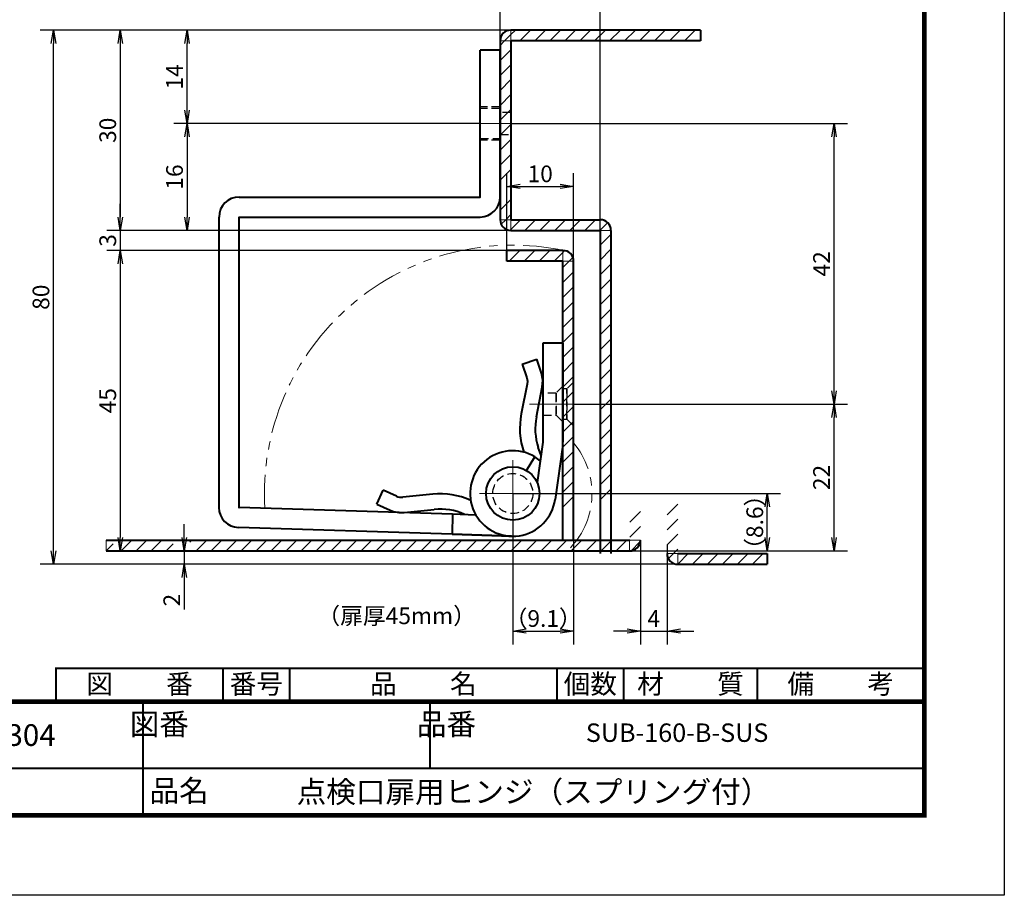
# Model space of a CAD drawing. Extents: x -20 to 440, y -20 to 317.
# Drawn here: x 273 to 420, y 0 to 131 of the extents above; entities that cross this region are included whole.
import ezdxf
from ezdxf.enums import TextEntityAlignment as Align

# ---------------------------------------------------------------- set-up
doc = ezdxf.new("R2010")
doc.units = 0
doc.header["$MEASUREMENT"] = 0
for name, pattern in [('CENTERX2', [20.32, 12.7, -2.54, 2.54, -2.54]), ('HIDDEN', [1.905, 1.27, -0.635]), ('PHANTOM', [12.7, 6.35, -1.27, 1.27, -1.27, 1.27, -1.27])]:
    doc.linetypes.add(name, pattern=pattern)
doc.layers.get('0').update_dxf_attribs({"linetype": 'CONTINUOUS'})
doc.layers.get('DEFPOINTS').update_dxf_attribs({"color": 252, "linetype": 'CONTINUOUS'})
for name, color, linetype, lineweight in [('CENTER', 6, 'CENTERX2', 5), ('HONTAI', 7, 'CONTINUOUS', 40), ('OSAMARISANKOU', 3, 'PHANTOM', 13)]:
    doc.layers.add(name, color=color, linetype=linetype, lineweight=lineweight)
for name, color, linetype in [('HONTAIFUKASIBU', 2, 'HIDDEN'), ('SUNPOU', 1, 'CONTINUOUS'), ('TEXT', 4, 'CONTINUOUS'), ('ZUWAKU', 5, 'CONTINUOUS')]:
    doc.layers.add(name, color=color, linetype=linetype)
doc.styles.get("Standard").update_dxf_attribs({"font": 'txt', "bigfont": 'extfont.shx'})
doc.styles.add('STYLE1', font='romans.shx', dxfattribs={"width": 0.9, "height": 2.5, "bigfont": 'bigfont.shx'})
doc.styles.add('TATE', font='txt.shx', dxfattribs={"bigfont": 'extfont.shx'})
doc.dimstyles.new('ＧＰ寸法（1：1）', dxfattribs={"dimtxt": 2.5, "dimasz": 2, "dimexe": 2, "dimexo": 0, "dimtad": 1, "dimdsep": 46, "dimtxsty": 'STYLE1', "dimblk1": 'OPEN', "dimblk2": 'OPEN', "dimsah": 1, "dimcen": -5, "dimclrd": 256, "dimclre": 256, "dimclrt": 4, "dimadec": 0, "dimazin": 0, "dimtfac": 1, "dimtmove": 0, "dimatfit": 3, "dimldrblk": 'DOT', "dimfxl": 1, "dimtolj": 1, "dimlwd": -1, "dimlwe": -1, "dimarcsym": 0})

# ---------------------------------------------------------------- blocks, each defined once
blk = doc.blocks.new('WAKU')
at = {"const_width": 0.7}
blk.add_lwpolyline([(25, 285), (408, 285), (408, 12), (25, 12)], close=True, dxfattribs=at)
for points, const_width in [([(408, 34), (278, 34), (278, 29)], 0.3), ([(303, 34), (303, 29)], 0.3), ([(313, 34), (313, 29)], 0.3), ([(353, 34), (353, 29)], 0.3), ([(363, 34), (363, 29)], 0.3), ([(383, 34), (383, 29)], 0.3), ([(408, 29), (133, 29), (133, 12)], 0.7), ([(291, 12), (291, 29)], 0.3), ([(334, 19), (334, 29)], 0.3), ([(197, 19), (408, 19)], 0.3)]:
    blk.add_lwpolyline(points, dxfattribs=dict(const_width=const_width))
at = {"layer": 'TEXT'}
for s, p in [('図\u3000\u3000番', (290.5, 30.2)), ('番号', (308, 30.2)), ('品\u3000\u3000名', (333, 30.2)), ('個数', (358, 30.2)), ('材\u3000\u3000質', (373, 30.2)), ('備\u3000\u3000考', (395.5, 30.2))]:
    blk.add_text(s, height=2.925, dxfattribs=at).set_placement(p, align=Align.CENTER)
at = {"layer": 'TEXT', "style": 'TATE'}
for s, p in [('図番', (293.4625, 24)), ('品番', (336.4625, 24))]:
    blk.add_text(s, height=3.25, dxfattribs=at).set_placement(p, align=Align.CENTER)
at = {"layer": 'TEXT'}
blk.add_text('品名', height=3.25, dxfattribs=at).set_placement((292, 14.0375))
blk = doc.blocks.new('_OPEN')
at = {"color": 0, "linetype": 'ByBlock'}
for p, q in [((-1, 0.167), (0, 0)), ((0, 0), (-1, -0.167)), ((0, 0), (-1, 0))]:
    blk.add_line(p, q, dxfattribs=at)
blk = doc.blocks.new('*D7')
at = {"layer": 'DEFPOINTS', "color": 0, "transparency": 16777216}
for p in [(297.62, 129.58), (346.79, 129.58), (341.5, 115.58)]:
    blk.add_point(p, dxfattribs=at)
at = {"layer": 'SUNPOU', "transparency": 16777216}
for p, q in [((346.79, 129.58), (295.62, 129.58)), ((297.62, 117.58), (297.62, 127.58)), ((341.5, 115.58), (295.62, 115.58))]:
    blk.add_line(p, q, dxfattribs=at)
at = {"layer": 'SUNPOU', "transparency": 16777216, "xscale": 2, "yscale": 2, "zscale": 2}
for p, rotation in [((297.62, 129.58), 90), ((297.62, 115.58), 270)]:
    blk.add_blockref('_OPEN', p, dxfattribs=dict(at, rotation=rotation))
at = {"layer": 'SUNPOU', "color": 4, "transparency": 16777216, "insert": (295.74, 122.58), "char_height": 2.5, "attachment_point": 5, "rotation": 90, "style": 'STYLE1'}
blk.add_mtext('\\A1;14', dxfattribs=at)
blk = doc.blocks.new('_DOT')
at = {"color": 0, "linetype": 'ByBlock'}
blk.add_line((-0.5, 0), (-1, 0), dxfattribs=at)
at = {"color": 0, "linetype": 'ByBlock', "const_width": 0.5}
blk.add_lwpolyline([(-0.25, 0, 1), (0.25, 0, 1)], format="xyb", close=True, dxfattribs=at)
blk = doc.blocks.new('*D8')
at = {"layer": 'DEFPOINTS', "color": 0, "transparency": 16777216}
for p in [(341.5, 115.58), (297.62, 99.58), (346.11, 99.58)]:
    blk.add_point(p, dxfattribs=at)
at = {"layer": 'SUNPOU', "transparency": 16777216}
for p, q in [((341.5, 115.58), (295.62, 115.58)), ((297.62, 113.58), (297.62, 101.58)), ((346.11, 99.58), (295.62, 99.58))]:
    blk.add_line(p, q, dxfattribs=at)
at = {"layer": 'SUNPOU', "transparency": 16777216, "xscale": 2, "yscale": 2, "zscale": 2}
for p, rotation in [((297.62, 115.58), 90), ((297.62, 99.58), 270)]:
    blk.add_blockref('_OPEN', p, dxfattribs=dict(at, rotation=rotation))
at = {"layer": 'SUNPOU', "color": 4, "transparency": 16777216, "insert": (295.74, 107.58), "char_height": 2.5, "attachment_point": 5, "rotation": 90, "style": 'STYLE1'}
blk.add_mtext('\\A1;16', dxfattribs=at)
blk = doc.blocks.new('*D9')
at = {"layer": 'DEFPOINTS', "color": 0, "transparency": 16777216}
for p in [(346.05, 129.58), (287.62, 99.58), (346.11, 99.58)]:
    blk.add_point(p, dxfattribs=at)
at = {"layer": 'SUNPOU', "transparency": 16777216}
for p, q in [((346.05, 129.58), (285.62, 129.58)), ((287.62, 127.58), (287.62, 101.58)), ((346.11, 99.58), (285.62, 99.58))]:
    blk.add_line(p, q, dxfattribs=at)
at = {"layer": 'SUNPOU', "transparency": 16777216, "xscale": 2, "yscale": 2, "zscale": 2}
for p, rotation in [((287.62, 129.58), 90), ((287.62, 99.58), 270)]:
    blk.add_blockref('_OPEN', p, dxfattribs=dict(at, rotation=rotation))
at = {"layer": 'SUNPOU', "color": 4, "transparency": 16777216, "insert": (285.74, 114.58), "char_height": 2.5, "attachment_point": 5, "rotation": 90, "style": 'STYLE1'}
blk.add_mtext('\\A1;30', dxfattribs=at)
blk = doc.blocks.new('*D10')
at = {"layer": 'DEFPOINTS', "color": 0, "transparency": 16777216}
for p in [(346.11, 99.58), (287.62, 96.58), (345.5, 96.58)]:
    blk.add_point(p, dxfattribs=at)
at = {"layer": 'SUNPOU', "transparency": 16777216}
for p, q in [((287.62, 101.58), (287.62, 103.58)), ((346.11, 99.58), (285.62, 99.58)), ((287.62, 99.58), (287.62, 96.58)), ((345.5, 96.58), (285.62, 96.58)), ((287.62, 94.58), (287.62, 92.58))]:
    blk.add_line(p, q, dxfattribs=at)
at = {"layer": 'SUNPOU', "transparency": 16777216, "xscale": 2, "yscale": 2, "zscale": 2}
for p, rotation in [((287.62, 99.58), 270), ((287.62, 96.58), 90)]:
    blk.add_blockref('_OPEN', p, dxfattribs=dict(at, rotation=rotation))
at = {"layer": 'SUNPOU', "color": 4, "transparency": 16777216, "insert": (285.74, 98.08), "char_height": 2.5, "attachment_point": 5, "rotation": 90, "style": 'STYLE1'}
blk.add_mtext('\\A1;3', dxfattribs=at)
blk = doc.blocks.new('*D11')
at = {"layer": 'DEFPOINTS', "color": 0, "transparency": 16777216}
for p in [(345.5, 96.58), (287.62, 51.58), (346.4, 51.58)]:
    blk.add_point(p, dxfattribs=at)
at = {"layer": 'SUNPOU', "transparency": 16777216}
for p, q in [((345.5, 96.58), (285.62, 96.58)), ((287.62, 94.58), (287.62, 53.58)), ((346.4, 51.58), (285.62, 51.58))]:
    blk.add_line(p, q, dxfattribs=at)
at = {"layer": 'SUNPOU', "transparency": 16777216, "xscale": 2, "yscale": 2, "zscale": 2}
for p, rotation in [((287.62, 96.58), 90), ((287.62, 51.58), 270)]:
    blk.add_blockref('_OPEN', p, dxfattribs=dict(at, rotation=rotation))
at = {"layer": 'SUNPOU', "color": 4, "transparency": 16777216, "insert": (285.74, 74.08), "char_height": 2.5, "attachment_point": 5, "rotation": 90, "style": 'STYLE1'}
blk.add_mtext('\\A1;45', dxfattribs=at)
blk = doc.blocks.new('*D12')
at = {"layer": 'DEFPOINTS', "color": 0, "transparency": 16777216}
for p in [(356.4, 51.58), (297.2, 49.58), (371.11, 49.58)]:
    blk.add_point(p, dxfattribs=at)
at = {"layer": 'SUNPOU', "transparency": 16777216}
for p, q in [((297.2, 53.58), (297.2, 55.58)), ((356.4, 51.58), (295.2, 51.58)), ((297.2, 51.58), (297.2, 49.58)), ((371.11, 49.58), (295.2, 49.58)), ((297.2, 47.58), (297.2, 42.83))]:
    blk.add_line(p, q, dxfattribs=at)
at = {"layer": 'SUNPOU', "transparency": 16777216, "xscale": 2, "yscale": 2, "zscale": 2}
for p, rotation in [((297.2, 51.58), 270), ((297.2, 49.58), 90)]:
    blk.add_blockref('_OPEN', p, dxfattribs=dict(at, rotation=rotation))
at = {"layer": 'SUNPOU', "color": 4, "transparency": 16777216, "insert": (295.33, 44.21), "char_height": 2.5, "attachment_point": 5, "rotation": 90, "style": 'STYLE1'}
blk.add_mtext('\\A1;2', dxfattribs=at)
blk = doc.blocks.new('*D13')
at = {"layer": 'DEFPOINTS', "color": 0, "transparency": 16777216}
for p in [(277.62, 129.58), (346.79, 129.58), (361.11, 49.58)]:
    blk.add_point(p, dxfattribs=at)
at = {"layer": 'SUNPOU', "transparency": 16777216}
for p, q in [((346.79, 129.58), (275.62, 129.58)), ((277.62, 51.58), (277.62, 127.58)), ((361.11, 49.58), (275.62, 49.58))]:
    blk.add_line(p, q, dxfattribs=at)
at = {"layer": 'SUNPOU', "transparency": 16777216, "xscale": 2, "yscale": 2, "zscale": 2}
for p, rotation in [((277.62, 129.58), 90), ((277.62, 49.58), 270)]:
    blk.add_blockref('_OPEN', p, dxfattribs=dict(at, rotation=rotation))
at = {"layer": 'SUNPOU', "color": 4, "transparency": 16777216, "insert": (275.74, 89.58), "char_height": 2.5, "attachment_point": 5, "rotation": 90, "style": 'STYLE1'}
blk.add_mtext('\\A1;80', dxfattribs=at)
blk = doc.blocks.new('*D14')
at = {"layer": 'DEFPOINTS', "color": 0, "transparency": 16777216}
for p in [(346.4, 60.18), (355.5, 55.23), (355.5, 39.58)]:
    blk.add_point(p, dxfattribs=at)
at = {"layer": 'SUNPOU', "transparency": 16777216}
for p, q in [((346.4, 60.18), (346.4, 37.58)), ((355.5, 55.23), (355.5, 37.58)), ((348.4, 39.58), (353.5, 39.58))]:
    blk.add_line(p, q, dxfattribs=at)
at = {"layer": 'SUNPOU', "transparency": 16777216, "xscale": 2, "yscale": 2, "zscale": 2, "rotation": 180}
blk.add_blockref('_OPEN', (346.4, 39.58), dxfattribs=at)
at = {"layer": 'SUNPOU', "transparency": 16777216, "xscale": 2, "yscale": 2, "zscale": 2}
blk.add_blockref('_OPEN', (355.5, 39.58), dxfattribs=at)
at = {"layer": 'SUNPOU', "color": 4, "transparency": 16777216, "insert": (350.95, 41.46), "char_height": 2.5, "attachment_point": 5, "style": 'STYLE1'}
blk.add_mtext('\\A1;（9.1）', dxfattribs=at)
blk = doc.blocks.new('*D15')
at = {"layer": 'DEFPOINTS', "color": 0, "transparency": 16777216}
for p in [(365.5, 53.19), (369.5, 52.5), (369.5, 39.58)]:
    blk.add_point(p, dxfattribs=at)
at = {"layer": 'SUNPOU', "transparency": 16777216}
for p, q in [((365.5, 53.19), (365.5, 37.58)), ((369.5, 52.5), (369.5, 37.58)), ((363.5, 39.58), (361.5, 39.58)), ((365.5, 39.58), (369.5, 39.58)), ((371.5, 39.58), (373.5, 39.58))]:
    blk.add_line(p, q, dxfattribs=at)
at = {"layer": 'SUNPOU', "transparency": 16777216, "xscale": 2, "yscale": 2, "zscale": 2}
blk.add_blockref('_OPEN', (365.5, 39.58), dxfattribs=at)
at = {"layer": 'SUNPOU', "transparency": 16777216, "xscale": 2, "yscale": 2, "zscale": 2, "rotation": 180}
blk.add_blockref('_OPEN', (369.5, 39.58), dxfattribs=at)
at = {"layer": 'SUNPOU', "color": 4, "transparency": 16777216, "insert": (367.5, 41.46), "char_height": 2.5, "attachment_point": 5, "style": 'STYLE1'}
blk.add_mtext('\\A1;4', dxfattribs=at)
blk = doc.blocks.new('*D16')
at = {"layer": 'DEFPOINTS', "color": 0, "transparency": 16777216}
for p in [(346.4, 60.18), (384.5, 60.18), (353.89, 51.58)]:
    blk.add_point(p, dxfattribs=at)
at = {"layer": 'SUNPOU', "transparency": 16777216}
for p, q in [((346.4, 60.18), (386.5, 60.18)), ((384.5, 53.58), (384.5, 58.18)), ((353.89, 51.58), (386.5, 51.58))]:
    blk.add_line(p, q, dxfattribs=at)
at = {"layer": 'SUNPOU', "transparency": 16777216, "xscale": 2, "yscale": 2, "zscale": 2}
for p, rotation in [((384.5, 60.18), 90), ((384.5, 51.58), 270)]:
    blk.add_blockref('_OPEN', p, dxfattribs=dict(at, rotation=rotation))
at = {"layer": 'SUNPOU', "color": 4, "transparency": 16777216, "insert": (382.63, 55.88), "char_height": 2.5, "attachment_point": 5, "rotation": 90, "style": 'STYLE1'}
blk.add_mtext('\\A1;（8.6）', dxfattribs=at)
blk = doc.blocks.new('*D17')
at = {"layer": 'DEFPOINTS', "color": 0, "transparency": 16777216}
for p in [(355.5, 73.58), (394.5, 73.58), (353.89, 51.58)]:
    blk.add_point(p, dxfattribs=at)
at = {"layer": 'SUNPOU', "transparency": 16777216}
for p, q in [((355.5, 73.58), (396.5, 73.58)), ((394.5, 53.58), (394.5, 71.58)), ((353.89, 51.58), (396.5, 51.58))]:
    blk.add_line(p, q, dxfattribs=at)
at = {"layer": 'SUNPOU', "transparency": 16777216, "xscale": 2, "yscale": 2, "zscale": 2}
for p, rotation in [((394.5, 73.58), 90), ((394.5, 51.58), 270)]:
    blk.add_blockref('_OPEN', p, dxfattribs=dict(at, rotation=rotation))
at = {"layer": 'SUNPOU', "color": 4, "transparency": 16777216, "insert": (392.63, 62.58), "char_height": 2.5, "attachment_point": 5, "rotation": 90, "style": 'STYLE1'}
blk.add_mtext('\\A1;22', dxfattribs=at)
blk = doc.blocks.new('*D18')
at = {"layer": 'DEFPOINTS', "color": 0, "transparency": 16777216}
for p in [(346.1, 115.58), (394.5, 115.58), (355.5, 73.58)]:
    blk.add_point(p, dxfattribs=at)
at = {"layer": 'SUNPOU', "transparency": 16777216}
for p, q in [((346.1, 115.58), (396.5, 115.58)), ((394.5, 75.58), (394.5, 113.58)), ((355.5, 73.58), (396.5, 73.58))]:
    blk.add_line(p, q, dxfattribs=at)
at = {"layer": 'SUNPOU', "transparency": 16777216, "xscale": 2, "yscale": 2, "zscale": 2}
for p, rotation in [((394.5, 115.58), 90), ((394.5, 73.58), 270)]:
    blk.add_blockref('_OPEN', p, dxfattribs=dict(at, rotation=rotation))
at = {"layer": 'SUNPOU', "color": 4, "transparency": 16777216, "insert": (392.63, 94.58), "char_height": 2.5, "attachment_point": 5, "rotation": 90, "style": 'STYLE1'}
blk.add_mtext('\\A1;42', dxfattribs=at)
blk = doc.blocks.new('*D19')
at = {"layer": 'DEFPOINTS', "color": 0, "transparency": 16777216}
for p in [(359.5, 134.58), (344.5, 127.3), (359.5, 99.57)]:
    blk.add_point(p, dxfattribs=at)
at = {"layer": 'SUNPOU', "transparency": 16777216}
for p, q in [((344.5, 127.3), (344.5, 136.58)), ((359.5, 99.57), (359.5, 136.58)), ((346.5, 134.58), (357.5, 134.58))]:
    blk.add_line(p, q, dxfattribs=at)
at = {"layer": 'SUNPOU', "transparency": 16777216, "xscale": 2, "yscale": 2, "zscale": 2, "rotation": 180}
blk.add_blockref('_OPEN', (344.5, 134.58), dxfattribs=at)
at = {"layer": 'SUNPOU', "transparency": 16777216, "xscale": 2, "yscale": 2, "zscale": 2}
blk.add_blockref('_OPEN', (359.5, 134.58), dxfattribs=at)
at = {"layer": 'SUNPOU', "color": 4, "transparency": 16777216, "insert": (352, 136.46), "char_height": 2.5, "attachment_point": 5, "style": 'STYLE1'}
blk.add_mtext('\\A1;15', dxfattribs=at)
blk = doc.blocks.new('*D20')
at = {"layer": 'DEFPOINTS', "color": 0, "transparency": 16777216}
for p in [(355.5, 106.18), (345.5, 96.65), (355.5, 94.97)]:
    blk.add_point(p, dxfattribs=at)
at = {"layer": 'SUNPOU', "transparency": 16777216}
for p, q in [((345.5, 96.65), (345.5, 108.18)), ((355.5, 94.97), (355.5, 108.18)), ((347.5, 106.18), (353.5, 106.18))]:
    blk.add_line(p, q, dxfattribs=at)
at = {"layer": 'SUNPOU', "transparency": 16777216, "xscale": 2, "yscale": 2, "zscale": 2, "rotation": 180}
blk.add_blockref('_OPEN', (345.5, 106.18), dxfattribs=at)
at = {"layer": 'SUNPOU', "transparency": 16777216, "xscale": 2, "yscale": 2, "zscale": 2}
blk.add_blockref('_OPEN', (355.5, 106.18), dxfattribs=at)
at = {"layer": 'SUNPOU', "color": 4, "transparency": 16777216, "insert": (350.5, 108.06), "char_height": 2.5, "attachment_point": 5, "style": 'STYLE1'}
blk.add_mtext('\\A1;10', dxfattribs=at)

msp = doc.modelspace()

# ---------------------------------------------------------------- linework, layer by layer
at = {"layer": 'CENTER'}
for p, q in [((339.502, 115.584), (346.502, 115.584)), ((348.902, 73.584), (355.902, 73.584)), ((346.402, 55.184), (346.402, 65.184)), ((341.402, 60.184), (351.402, 60.184))]:
    msp.add_line(p, q, dxfattribs=at)
at = {"layer": 'DEFPOINTS'}
msp.add_lwpolyline([(0, 297), (420, 297), (420, 0), (0, 0)], close=True, dxfattribs=at)
at = {"layer": 'HONTAI'}
for p, q in [((374.502, 129.584), (346.112, 129.584)), ((346.112, 129.584), (346.112, 129.584)), ((374.502, 129.584), (374.502, 127.984)), ((374.502, 129.584), (374.502, 129.584)), ((344.502, 127.974), (344.502, 101.194)), ((344.502, 127.974), (344.502, 127.974)), ((346.102, 127.974), (346.102, 101.194)), ((346.102, 127.974), (346.102, 127.974)), ((374.502, 127.984), (346.112, 127.984)), ((346.112, 127.984), (346.112, 127.984)), ((374.502, 127.984), (374.502, 127.984)), ((341.502, 104.594), (341.502, 126.584)), ((344.502, 126.584), (341.502, 126.584)), ((341.502, 126.584), (341.502, 126.584)), ((344.502, 104.594), (344.502, 126.584)), ((344.502, 104.594), (344.502, 126.584)), ((344.502, 126.584), (344.502, 126.584)), ((305.412, 104.584), (341.492, 104.584)), ((305.412, 104.584), (305.412, 104.584)), ((341.492, 104.584), (341.492, 104.584)), ((341.502, 104.594), (341.502, 104.594)), ((344.502, 104.594), (344.502, 104.594)), ((302.402, 58.1), (302.402, 101.574)), ((302.402, 101.574), (302.402, 101.574)), ((305.402, 58.1), (305.402, 101.574)), ((305.402, 101.574), (305.402, 101.574)), ((305.412, 101.584), (341.492, 101.584)), ((305.412, 101.584), (305.412, 101.584)), ((341.492, 101.584), (341.492, 101.584)), ((344.502, 101.194), (344.502, 101.194)), ((346.102, 101.194), (346.102, 101.194)), ((346.112, 101.184), (359.492, 101.184)), ((346.112, 101.184), (346.112, 101.184)), ((359.492, 101.184), (359.492, 101.184)), ((346.112, 99.584), (359.492, 99.584)), ((346.112, 99.584), (346.112, 99.584)), ((359.492, 99.584), (359.492, 99.584)), ((359.502, 99.574), (359.502, 51.194)), ((359.502, 99.574), (359.502, 99.574)), ((361.102, 99.574), (361.102, 51.194)), ((361.102, 99.574), (361.102, 99.574)), ((345.502, 94.984), (345.502, 96.584)), ((353.892, 96.584), (345.502, 96.584)), ((345.502, 96.584), (345.502, 96.584)), ((353.892, 96.584), (353.892, 96.584)), ((353.892, 94.984), (345.502, 94.984)), ((345.502, 94.984), (345.502, 94.984)), ((353.892, 94.984), (353.892, 94.984)), ((353.902, 53.194), (353.902, 94.974)), ((353.902, 94.974), (353.902, 94.974)), ((355.502, 53.194), (355.502, 94.974)), ((355.502, 94.974), (355.502, 94.974)), ((350.902, 82.684), (350.902, 67.892)), ((350.902, 82.684), (350.902, 67.892)), ((353.902, 82.684), (350.902, 82.684)), ((353.902, 82.684), (350.902, 82.684)), ((350.902, 82.684), (350.902, 82.684)), ((353.902, 82.684), (353.902, 67.892)), ((353.902, 82.684), (353.902, 67.892)), ((353.902, 82.684), (353.902, 82.684)), ((347.8, 79.575), (349.979, 80.309)), ((350.681, 78.228), (349.979, 80.309)), ((347.8, 79.575), (348.502, 77.494)), ((348.562, 76.538), (347.672, 72.11)), ((349.927, 71.656), (350.817, 76.084)), ((350.902, 67.89), (350.059, 61.805)), ((350.902, 67.892), (350.902, 67.892)), ((350.902, 67.89), (350.902, 67.89)), ((353.902, 67.892), (353.902, 67.892)), ((350.723, 66.596), (350.723, 66.596)), ((353.874, 67.479), (352.742, 59.306)), ((353.874, 67.479), (353.874, 67.479)), ((348.465, 63.611), (349.702, 65.668)), ((349.702, 65.668), (349.702, 65.668)), ((349.702, 65.668), (349.702, 65.668)), ((353.695, 66.184), (353.695, 66.184)), ((326.024, 58.582), (326.967, 60.68)), ((328.97, 59.779), (326.967, 60.68)), ((334.409, 60.081), (329.915, 59.626)), ((352.742, 59.306), (352.742, 59.306)), ((352.742, 59.306), (352.742, 59.306)), ((302.392, 58.1), (302.392, 58.1)), ((305.392, 58.1), (305.392, 58.1)), ((337.392, 57.069), (305.402, 58.09)), ((305.402, 58.09), (305.402, 58.09)), ((326.024, 58.582), (328.027, 57.681)), ((330.147, 57.337), (334.641, 57.792)), ((337.392, 57.069), (337.297, 54.071)), ((340.865, 56.959), (337.392, 57.069)), ((337.402, 57.069), (337.402, 57.069)), ((337.402, 57.069), (337.402, 57.069)), ((337.402, 57.069), (337.402, 57.069)), ((337.297, 54.071), (305.307, 55.091)), ((305.307, 55.091), (305.307, 55.091)), ((285.502, 53.184), (363.892, 53.184)), ((285.502, 53.184), (285.502, 53.184)), ((337.297, 54.071), (346.188, 53.787)), ((346.188, 53.787), (337.297, 54.071)), ((337.297, 54.071), (346.188, 53.787)), ((356.198, 53.787), (356.198, 53.787)), ((356.198, 53.787), (356.198, 53.787)), ((363.892, 53.184), (363.892, 53.184)), ((363.902, 53.194), (363.902, 53.194)), ((365.502, 53.194), (365.502, 53.194)), ((285.502, 51.584), (363.892, 51.584)), ((285.502, 51.584), (285.502, 51.584)), ((363.892, 51.584), (363.892, 51.584)), ((369.502, 51.194), (369.502, 51.194)), ((371.102, 51.194), (371.102, 51.194)), ((371.112, 51.184), (384.502, 51.184)), ((371.112, 51.184), (371.112, 51.184)), ((384.502, 51.184), (384.502, 49.584)), ((384.502, 51.184), (384.502, 51.184)), ((371.112, 49.584), (384.502, 49.584)), ((371.112, 49.584), (371.112, 49.584)), ((384.502, 49.584), (384.502, 49.584))]:
    msp.add_line(p, q, dxfattribs=at)
at = {"layer": 'HONTAI', "color": 7, "linetype": 'Continuous'}
msp.add_line((350.624, 65.88), (350.218, 67.084), dxfattribs=at)
at = {"layer": 'HONTAI', "flags": 128}
for points in [[(350.817, 76.084), (350.89, 77.165), (350.681, 78.228)], [(348.502, 77.494), (348.595, 77.02), (348.562, 76.538)]]:
    msp.add_lwpolyline(points, dxfattribs=at)
at = {"layer": 'HONTAI'}
msp.add_circle((346.402, 60.184), 4, dxfattribs=at)
for centre, radius, start, end in [((346.112, 127.974), 1.61, 90, 180), ((346.112, 127.974), 0.01, 90, 180), ((346.112, 127.974), 0.01, 90, 180), ((305.412, 101.574), 3.01, 90, 180), ((341.492, 104.594), 3.01, 270, 0), ((341.492, 104.594), 0.01, 270, 0), ((341.492, 104.594), 0.01, 270, 0), ((305.412, 101.574), 0.01, 90, 180), ((305.412, 101.574), 0.01, 90, 180), ((346.112, 101.194), 1.61, 180, 270), ((346.112, 101.194), 0.01, 180, 270), ((346.112, 101.194), 0.01, 180, 270), ((359.492, 99.574), 1.61, 0, 90), ((359.492, 99.574), 0.01, 0, 90), ((359.492, 99.574), 0.01, 0, 90), ((353.892, 94.974), 1.61, 0, 90), ((353.892, 94.974), 0.01, 0, 90), ((353.892, 94.974), 0.01, 0, 90), ((358.603, 69.913), 11.15, 168.63569, 198.63569), ((358.603, 69.913), 8.85, 168.63897, 198.63897), ((350.892, 67.892), 0.01, 352.11364, 0), ((350.892, 67.892), 0.01, 352.11364, 0), ((350.892, 67.892), 3.01, 352.11364, 0), ((350.892, 67.892), 3.01, 352.11364, 0), ((346.402, 60.184), 6.4, 58.96076, 352.11364), ((346.402, 60.184), 6.4, 50.02368, 58.96076), ((329.729, 61.466), 1.85, 245.78308, 275.78308), ((335.533, 48.987), 11.15, 65.78308, 95.78308), ((305.402, 58.1), 3.01, 180, 268.17333), ((305.402, 58.1), 0.01, 180, 268.17333), ((305.402, 58.1), 0.01, 180, 268.17333), ((329.729, 61.466), 4.15, 245.78308, 275.78308), ((335.533, 48.987), 8.85, 65.78308, 95.78308), ((363.892, 53.194), 0.01, 270, 0), ((363.892, 53.194), 1.61, 270, 0), ((363.892, 53.194), 0.01, 270, 0), ((371.112, 51.194), 1.61, 180, 270), ((371.112, 51.194), 0.01, 180, 270), ((371.112, 51.194), 0.01, 180, 270)]:
    msp.add_arc(centre, radius, start, end, dxfattribs=at)
at = {"layer": 'HONTAIFUKASIBU'}
for p, q in [((341.502, 118.084), (341.502, 113.084)), ((344.502, 118.084), (341.502, 118.084)), ((341.502, 118.084), (341.502, 118.084)), ((341.502, 113.084), (341.502, 118.084)), ((344.502, 118.084), (341.502, 118.084)), ((341.502, 118.084), (341.502, 113.084)), ((344.502, 118.084), (341.502, 118.084)), ((341.502, 118.084), (341.502, 118.084)), ((341.502, 113.084), (341.502, 118.084)), ((344.502, 118.084), (341.502, 118.084)), ((341.502, 118.084), (341.502, 113.084)), ((344.502, 118.084), (341.502, 118.084)), ((341.502, 118.084), (341.502, 118.084)), ((341.502, 113.084), (341.502, 118.084)), ((344.502, 118.084), (341.502, 118.084)), ((344.502, 118.084), (344.502, 113.084)), ((344.502, 118.084), (344.502, 118.084)), ((344.502, 113.084), (344.502, 118.084)), ((344.502, 118.084), (344.502, 113.084)), ((344.502, 118.084), (344.502, 118.084)), ((344.502, 113.084), (344.502, 118.084)), ((344.502, 118.084), (344.502, 113.084)), ((344.502, 118.084), (344.502, 118.084)), ((344.502, 113.084), (344.502, 118.084)), ((344.502, 117.834), (341.502, 117.834)), ((344.502, 117.834), (341.502, 117.834)), ((341.502, 117.834), (341.502, 113.334)), ((341.502, 113.334), (341.502, 117.834)), ((344.502, 113.334), (344.502, 117.834)), ((344.502, 113.334), (344.502, 117.834)), ((346.102, 117.234), (344.502, 117.234)), ((346.102, 117.234), (344.502, 117.234)), ((346.102, 117.234), (344.502, 117.234)), ((344.502, 113.934), (344.502, 117.212)), ((344.502, 113.934), (344.502, 117.212)), ((344.502, 113.934), (344.502, 117.212)), ((346.102, 117.234), (346.102, 113.957)), ((346.102, 117.234), (346.102, 113.957)), ((346.102, 117.234), (346.102, 113.957)), ((344.502, 113.934), (346.102, 113.934)), ((344.502, 113.934), (346.102, 113.934)), ((344.502, 113.934), (346.102, 113.934)), ((341.502, 113.334), (344.502, 113.334)), ((341.502, 113.334), (344.502, 113.334)), ((344.502, 113.084), (341.502, 113.084)), ((341.502, 113.084), (341.502, 113.084)), ((344.502, 113.084), (341.502, 113.084)), ((344.502, 113.084), (341.502, 113.084)), ((341.502, 113.084), (341.502, 113.084)), ((344.502, 113.084), (341.502, 113.084)), ((344.502, 113.084), (341.502, 113.084)), ((341.502, 113.084), (341.502, 113.084)), ((344.502, 113.084), (341.502, 113.084)), ((344.502, 113.084), (344.502, 113.084)), ((344.502, 113.084), (344.502, 113.084)), ((344.502, 113.084), (344.502, 113.084)), ((355.502, 76.834), (354.502, 75.834)), ((355.502, 76.834), (354.502, 75.834)), ((355.502, 76.834), (354.502, 75.834)), ((355.502, 70.334), (355.502, 76.812)), ((355.502, 70.334), (355.502, 76.812)), ((355.502, 70.334), (355.502, 76.812)), ((352.902, 75.234), (350.902, 75.234)), ((352.902, 75.234), (350.902, 75.234)), ((352.902, 75.234), (350.902, 75.234)), ((350.902, 75.234), (350.902, 71.957)), ((350.902, 75.234), (350.902, 71.957)), ((350.902, 75.234), (350.902, 71.957)), ((353.902, 76.234), (352.902, 75.234)), ((353.902, 76.234), (352.902, 75.234)), ((353.902, 76.234), (352.902, 75.234)), ((352.902, 75.234), (352.902, 71.934)), ((352.902, 71.934), (352.902, 75.212)), ((352.902, 71.934), (352.902, 75.212)), ((353.902, 70.934), (353.902, 76.234)), ((353.902, 70.934), (353.902, 76.234)), ((353.902, 70.934), (353.902, 76.234)), ((353.902, 71.334), (353.902, 75.834)), ((353.902, 71.334), (353.902, 75.834)), ((353.902, 71.334), (353.902, 75.834)), ((354.502, 75.834), (353.902, 75.834)), ((354.502, 75.834), (353.902, 75.834)), ((354.502, 75.834), (353.902, 75.834)), ((354.502, 71.334), (354.502, 75.834)), ((354.502, 71.334), (354.502, 75.834)), ((354.502, 75.834), (354.502, 71.334)), ((350.902, 71.934), (352.902, 71.934)), ((350.902, 71.934), (352.902, 71.934)), ((350.902, 71.934), (352.902, 71.934)), ((352.902, 71.934), (353.902, 70.934)), ((352.902, 71.934), (353.902, 70.934)), ((352.902, 71.934), (353.902, 70.934)), ((352.902, 71.934), (352.902, 71.934)), ((353.902, 71.334), (354.502, 71.334)), ((353.902, 71.334), (354.502, 71.334)), ((353.902, 71.334), (354.502, 71.334)), ((354.502, 71.334), (355.502, 70.334)), ((354.502, 71.334), (355.502, 70.334)), ((354.502, 71.334), (355.502, 70.334)), ((354.502, 71.334), (354.502, 71.334))]:
    msp.add_line(p, q, dxfattribs=at)
msp.add_circle((346.402, 60.184), 3, dxfattribs=at)
at = {"layer": 'OSAMARISANKOU'}
for p, q in [((345.177, 127.974), (346.112, 128.91)), ((374.502, 129.584), (346.112, 129.584)), ((346.112, 129.584), (346.112, 127.984)), ((346.112, 128.91), (346.787, 129.584)), ((347.432, 127.984), (349.032, 129.584)), ((349.677, 127.984), (351.277, 129.584)), ((351.922, 127.984), (353.522, 129.584)), ((354.167, 127.984), (355.767, 129.584)), ((356.412, 127.984), (358.012, 129.584)), ((358.657, 127.984), (360.257, 129.584)), ((360.902, 127.984), (362.502, 129.584)), ((363.148, 127.984), (364.748, 129.584)), ((365.393, 127.984), (366.993, 129.584)), ((367.638, 127.984), (369.238, 129.584)), ((369.883, 127.984), (371.483, 129.584)), ((372.128, 127.984), (373.728, 129.584)), ((374.502, 127.984), (374.502, 129.584)), ((346.102, 127.974), (344.502, 127.974)), ((344.502, 127.3), (345.177, 127.974)), ((344.502, 127.974), (344.502, 101.194)), ((346.102, 101.194), (346.102, 127.974)), ((346.112, 127.984), (374.502, 127.984)), ((374.373, 127.984), (374.502, 128.114)), ((344.502, 125.054), (346.102, 126.654)), ((344.502, 122.809), (346.102, 124.409)), ((344.502, 120.564), (346.102, 122.164)), ((344.502, 118.319), (346.102, 119.919)), ((344.502, 116.074), (346.102, 117.674)), ((344.502, 113.829), (346.102, 115.429)), ((344.502, 111.584), (346.102, 113.184)), ((344.502, 109.339), (346.102, 110.939)), ((344.561, 107.152), (346.102, 108.694)), ((346.056, 106.402), (346.102, 106.449)), ((344.502, 102.604), (346.102, 104.204)), ((345.338, 101.194), (346.102, 101.959)), ((344.502, 101.194), (346.102, 101.194)), ((344.655, 100.511), (345.338, 101.194)), ((359.492, 101.184), (346.112, 101.184)), ((346.112, 101.184), (346.112, 99.584)), ((346.112, 99.724), (347.573, 101.184)), ((348.218, 99.584), (349.818, 101.184)), ((350.463, 99.584), (352.063, 101.184)), ((352.708, 99.584), (354.308, 101.184)), ((354.953, 99.584), (356.553, 101.184)), ((357.198, 99.584), (358.798, 101.184)), ((359.492, 99.584), (359.492, 101.184)), ((359.492, 99.633), (360.601, 100.742)), ((345.978, 99.59), (346.112, 99.724)), ((346.112, 99.584), (359.492, 99.584)), ((359.443, 99.584), (359.492, 99.633)), ((359.502, 99.574), (359.502, 51.194)), ((361.102, 99.574), (359.502, 99.574)), ((359.502, 97.398), (361.102, 98.998)), ((361.102, 51.194), (361.102, 99.574)), ((345.502, 96.584), (345.502, 94.984)), ((353.892, 96.584), (345.502, 96.584)), ((345.863, 94.984), (347.463, 96.584)), ((348.108, 94.984), (349.708, 96.584)), ((350.353, 94.984), (351.953, 96.584)), ((352.598, 94.984), (353.892, 96.278)), ((353.892, 94.984), (353.892, 96.584)), ((353.892, 96.278), (354.173, 96.559)), ((359.502, 95.153), (361.102, 96.753)), ((345.502, 94.984), (353.892, 94.984)), ((353.902, 94.974), (353.902, 53.194)), ((353.902, 94.974), (355.502, 94.974)), ((353.902, 94.043), (354.833, 94.974)), ((354.833, 94.974), (355.4, 95.54)), ((355.502, 53.194), (355.502, 94.974)), ((359.502, 92.908), (361.102, 94.508)), ((353.902, 91.798), (355.502, 93.398)), ((359.502, 90.663), (361.102, 92.263)), ((353.902, 89.553), (355.502, 91.153)), ((359.502, 88.418), (361.102, 90.018)), ((353.902, 87.308), (355.502, 88.908)), ((359.502, 86.173), (361.102, 87.773)), ((353.902, 85.063), (355.502, 86.663)), ((359.502, 83.928), (361.102, 85.528)), ((353.902, 82.818), (355.502, 84.418)), ((359.502, 81.683), (361.102, 83.283)), ((353.902, 80.573), (355.502, 82.173)), ((353.902, 78.328), (355.502, 79.928)), ((359.502, 79.438), (361.102, 81.038)), ((359.502, 77.193), (361.102, 78.793)), ((353.902, 76.083), (355.502, 77.683)), ((353.902, 73.838), (355.502, 75.438)), ((359.502, 74.948), (361.102, 76.548)), ((359.502, 72.703), (361.102, 74.303)), ((353.902, 71.593), (355.502, 73.193)), ((353.902, 69.348), (355.502, 70.948)), ((359.502, 70.457), (361.102, 72.057)), ((359.502, 68.212), (361.102, 69.812)), ((353.902, 67.103), (355.502, 68.703)), ((353.902, 64.857), (355.502, 66.457)), ((359.502, 65.967), (361.102, 67.567)), ((359.502, 63.722), (361.102, 65.322)), ((353.902, 62.612), (355.502, 64.212)), ((353.902, 60.367), (355.502, 61.967)), ((359.502, 61.477), (361.102, 63.077)), ((359.502, 59.232), (361.102, 60.832)), ((353.902, 58.122), (355.502, 59.722)), ((369.502, 56.987), (371.102, 58.587)), ((363.902, 55.877), (365.502, 57.477)), ((369.502, 54.742), (371.102, 56.342)), ((363.902, 53.632), (365.502, 55.232)), ((363.892, 53.184), (285.502, 53.184)), ((285.502, 53.184), (285.502, 51.584)), ((287.767, 51.584), (289.367, 53.184)), ((290.012, 51.584), (291.612, 53.184)), ((292.257, 51.584), (293.857, 53.184)), ((298.041, 52.878), (298.348, 53.184)), ((298.993, 51.584), (300.593, 53.184)), ((301.238, 51.584), (302.838, 53.184)), ((303.483, 51.584), (305.083, 53.184)), ((305.728, 51.584), (307.328, 53.184)), ((307.973, 51.584), (309.573, 53.184)), ((310.218, 51.584), (311.818, 53.184)), ((312.463, 51.584), (314.063, 53.184)), ((314.708, 51.584), (316.308, 53.184)), ((316.953, 51.584), (318.553, 53.184)), ((319.198, 51.584), (320.798, 53.184)), ((321.443, 51.584), (323.043, 53.184)), ((323.688, 51.584), (325.288, 53.184)), ((325.933, 51.584), (327.533, 53.184)), ((328.178, 51.584), (329.778, 53.184)), ((330.423, 51.584), (332.023, 53.184)), ((332.669, 51.584), (334.269, 53.184)), ((334.914, 51.584), (336.514, 53.184)), ((337.159, 51.584), (338.759, 53.184)), ((339.404, 51.584), (341.004, 53.184)), ((341.649, 51.584), (343.249, 53.184)), ((343.894, 51.584), (345.494, 53.184)), ((346.139, 51.584), (347.739, 53.184)), ((348.384, 51.584), (349.984, 53.184)), ((350.629, 51.584), (352.229, 53.184)), ((352.874, 51.584), (354.474, 53.184)), ((355.119, 51.584), (356.719, 53.184)), ((357.364, 51.584), (358.964, 53.184)), ((359.609, 51.584), (361.209, 53.184)), ((361.854, 51.584), (363.454, 53.184)), ((363.892, 53.184), (363.892, 51.584)), ((363.902, 53.194), (365.502, 53.194)), ((369.502, 52.497), (371.102, 54.097)), ((285.522, 51.584), (286.567, 52.629)), ((294.502, 51.584), (295.541, 52.623)), ((364.115, 51.6), (365.487, 52.972)), ((370.445, 51.194), (371.102, 51.852)), ((285.502, 51.584), (363.892, 51.584)), ((369.502, 51.194), (371.102, 51.194)), ((369.69, 50.44), (370.445, 51.194)), ((384.502, 51.184), (371.112, 51.184)), ((371.112, 49.617), (372.68, 51.184)), ((371.112, 51.184), (371.112, 49.584)), ((373.325, 49.584), (374.925, 51.184)), ((375.57, 49.584), (377.17, 51.184)), ((377.815, 49.584), (379.415, 51.184)), ((380.06, 49.584), (381.66, 51.184)), ((382.305, 49.584), (383.905, 51.184)), ((384.502, 49.584), (384.502, 51.184)), ((371.08, 49.584), (371.112, 49.617)), ((371.112, 49.584), (384.502, 49.584))]:
    msp.add_line(p, q, dxfattribs=at)
for centre, radius, start, end in [((346.112, 127.974), 1.61, 90, 180), ((346.112, 127.974), 0.01, 90, 180), ((346.112, 101.194), 1.61, 180, 270), ((346.112, 101.194), 0.01, 180, 270), ((359.492, 99.574), 1.61, 0, 90), ((359.492, 99.574), 0.01, 0, 90), ((346.402, 60.184), 37.197, 77.85014, 183.41777), ((353.892, 94.974), 1.61, 0, 90), ((353.892, 94.974), 0.01, 0, 90), ((346.402, 60.184), 11.854, 316.70911, 39.85563), ((363.892, 53.194), 0.01, 270, 0), ((363.892, 53.194), 1.61, 270, 0), ((371.112, 51.194), 1.61, 180, 270), ((371.112, 51.194), 0.01, 180, 270)]:
    msp.add_arc(centre, radius, start, end, dxfattribs=at)
at = {"layer": 'ZUWAKU'}
msp.add_lwpolyline([(313, 34), (313.3, 34)], dxfattribs=at)

# ---------------------------------------------------------------- block references
msp.add_blockref('WAKU', (0, 0), dxfattribs=at)

# ---------------------------------------------------------------- texts
at = {"layer": 'TEXT'}
for s, p in [('SUS-304', (269.25, 22.375)), ('点検口扉用ヒンジ（スプリング付）', (349.5, 13.875))]:
    msp.add_text(s, height=3.25, dxfattribs=at).set_placement(p, align=Align.CENTER)
msp.add_text('SUB-160-B-SUS', height=2.7625, dxfattribs=at).set_placement((371, 24), align=Align.MIDDLE)
at = {"layer": 'TEXT', "insert": (317.132, 43.115), "char_height": 2.5, "attachment_point": 1, "style": 'STYLE1'}
msp.add_mtext('（扉厚45mm）', dxfattribs=at)

# ---------------------------------------------------------------- dimensions: what is measured, and where the dimension line sits
at = {"layer": 'SUNPOU'}
for base, p1, p2, picture, middle in [((359.502, 134.584), (344.502, 127.3), (359.502, 99.574), '*D19', (352.002, 136.459)), ((355.502, 106.184), (345.502, 96.647), (355.502, 94.974), '*D20', (350.502, 108.059)), ((369.502, 39.584), (365.502, 53.194), (369.502, 52.497), '*D15', (367.502, 41.459))]:
    dim = msp.add_linear_dim(base=base, p1=p1, p2=p2, dimstyle='ＧＰ寸法（1：1）', dxfattribs=at)
    dim.commit()
    dim.dimension.update_dxf_attribs({"geometry": picture, "text_midpoint": middle})
for base, p1, p2, picture, middle in [((277.617, 129.584), (361.112, 49.584), (346.787, 129.584), '*D13', (275.742, 89.584)), ((287.617, 99.584), (346.05, 129.584), (346.112, 99.584), '*D9', (285.742, 114.584)), ((297.617, 129.584), (341.502, 115.584), (346.787, 129.584), '*D7', (295.742, 122.584)), ((297.617, 99.584), (341.502, 115.584), (346.112, 99.584), '*D8', (295.742, 107.584)), ((394.502, 115.584), (355.502, 73.584), (346.102, 115.584), '*D18', (392.627, 94.584)), ((287.617, 96.584), (346.112, 99.584), (345.502, 96.584), '*D10', (285.742, 98.084)), ((287.617, 51.584), (345.502, 96.584), (346.402, 51.584), '*D11', (285.742, 74.084)), ((394.502, 73.584), (353.892, 51.584), (355.502, 73.584), '*D17', (392.627, 62.584)), ((297.202, 49.584), (356.402, 51.584), (371.112, 49.584), '*D12', (295.327, 44.209))]:
    dim = msp.add_linear_dim(base=base, p1=p1, p2=p2, angle=90, dimstyle='ＧＰ寸法（1：1）', dxfattribs=at)
    dim.commit()
    dim.dimension.update_dxf_attribs({"geometry": picture, "text_midpoint": middle})
dim = msp.add_linear_dim(base=(384.502, 60.184), p1=(353.892, 51.584), p2=(346.402, 60.184), angle=90, text='（<>）', dimstyle='ＧＰ寸法（1：1）', dxfattribs=at)
dim.commit()
dim.dimension.update_dxf_attribs({"geometry": '*D16', "text_midpoint": (384.502, 55.884), "dimtype": 160})
dim = msp.add_linear_dim(base=(355.502, 39.584), p1=(346.402, 60.184), p2=(355.502, 55.232), text='（<>）', dimstyle='ＧＰ寸法（1：1）', dxfattribs=at)
dim.commit()
dim.dimension.update_dxf_attribs({"geometry": '*D14', "text_midpoint": (350.952, 39.584), "dimtype": 160})

doc.saveas('drawing.dxf')
